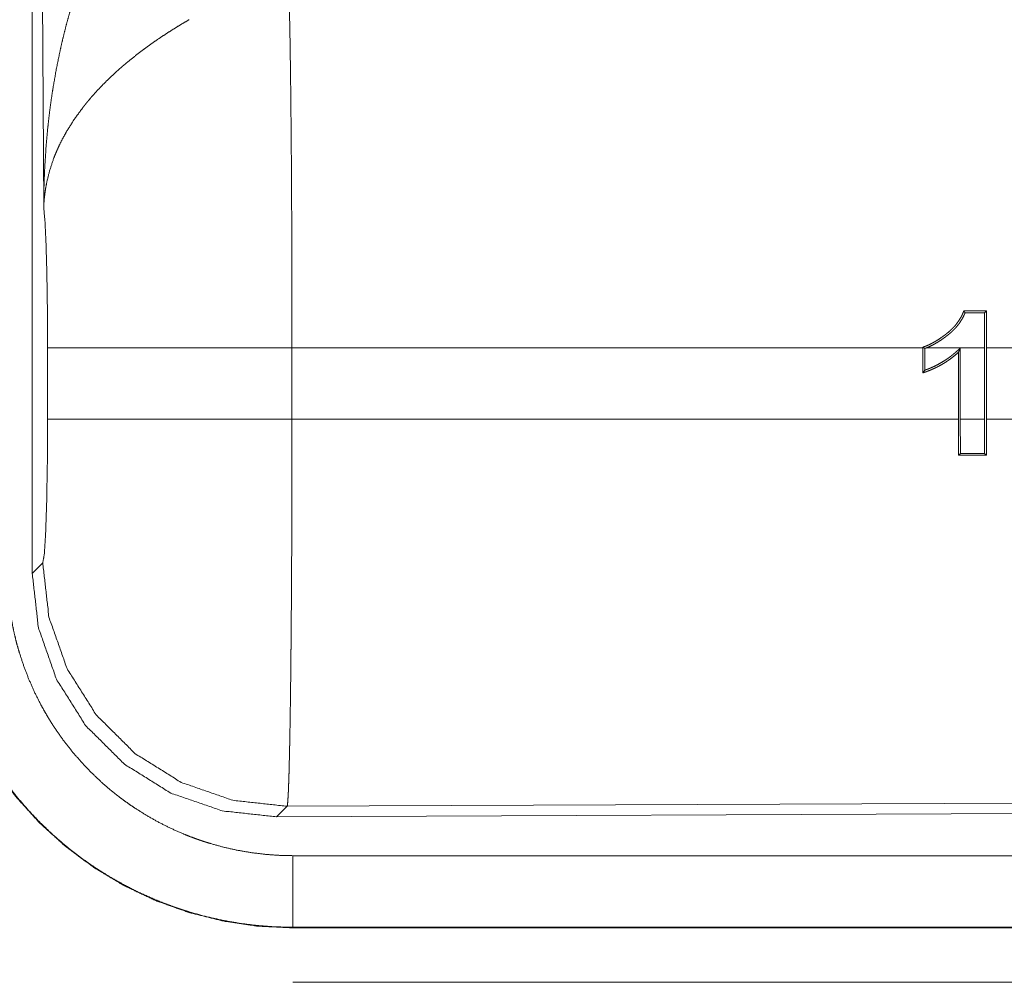
# Model space of a CAD drawing. Units: inches. Extents: x 39 to 105, y 14 to 164.
# Drawn here: x 80 to 80, y 56 to 56 of the extents above; entities that cross this region are included whole.
import ezdxf

# ---------------------------------------------------------------- set-up
doc = ezdxf.new("R2010")
doc.units = ezdxf.units.IN
doc.header["$MEASUREMENT"] = 0
doc.layers.add('1', color=7, linetype='Continuous', true_color=0xffffff)

msp = doc.modelspace()

# ---------------------------------------------------------------- linework, layer by layer
at = {"layer": '1', "color": 2, "linetype": 'Continuous', "lineweight": 18}
for p, q in [((79.54895, 55.9809), (79.54895, 57.19104)), ((79.55692, 56.23631), (79.55105, 57.18943)), ((80.21381, 56.16274), (80.2151, 56.16405)), ((80.21381, 56.16274), (80.21391, 56.1384)), ((80.21522, 56.1384), (80.2151, 56.16405)), ((79.55965, 56.0886), (79.55965, 56.1384)), ((80.17078, 56.1384), (79.73029, 56.1384)), ((79.73029, 56.1384), (79.73029, 56.0886)), ((80.17078, 56.1388), (80.17078, 56.1384)), ((80.17078, 56.12085), (80.17078, 56.1384)), ((80.21391, 56.1384), (80.17355, 56.1384)), ((80.19687, 56.13818), (80.19687, 56.0886)), ((80.21391, 56.0886), (80.21391, 56.1384)), ((80.26595, 56.1384), (80.21522, 56.1384)), ((80.21522, 56.1384), (80.21522, 56.0886)), ((80.1721, 56.13786), (80.1721, 56.12268)), ((80.19556, 56.0886), (80.19556, 56.13516)), ((79.73029, 56.0886), (80.19556, 56.0886)), ((80.19556, 56.0886), (80.19566, 56.06335)), ((80.19687, 56.0886), (80.21391, 56.0886)), ((80.19697, 56.06466), (80.19687, 56.0886)), ((80.21391, 56.0886), (80.21381, 56.06467)), ((80.21511, 56.06336), (80.21522, 56.0886)), ((80.21522, 56.0886), (80.24004, 56.0886)), ((80.19697, 56.06466), (80.19566, 56.06335)), ((80.21381, 56.06467), (80.21511, 56.06336)), ((79.54895, 55.9809), (79.55627, 55.98825)), ((80.86579, 55.82332), (79.72691, 55.81836)), ((79.72691, 55.81836), (79.71958, 55.811)), ((80.87309, 55.81604), (79.71958, 55.811)), ((84.46634, 55.78388), (79.73085, 55.78388)), ((79.73085, 55.73351), (79.73085, 55.73391)), ((79.73085, 55.73391), (84.46634, 55.73391)), ((85.50621, 55.73351), (79.73085, 55.73351)), ((79.73085, 55.6955), (85.50621, 55.6955))]:
    msp.add_line(p, q, dxfattribs=at)
for points, knots in [([(79.55692, 56.2363), (79.55693, 56.23804), (79.55694, 56.23977), (79.55698, 56.24324), (79.55704, 56.24671), (79.55712, 56.25017), (79.55734, 56.2571), (79.55765, 56.26402), (79.55852, 56.27784), (79.55975, 56.29164), (79.5605, 56.29852), (79.56135, 56.30539), (79.5623, 56.31225), (79.56334, 56.31909), (79.56572, 56.33274), (79.5685, 56.34632), (79.57005, 56.35309), (79.57171, 56.35985), (79.57346, 56.36658), (79.57531, 56.37328), (79.57934, 56.3866), (79.58378, 56.3998), (79.58496, 56.40308), (79.58617, 56.40636), (79.58739, 56.40962), (79.58865, 56.41287), (79.59123, 56.41932), (79.59391, 56.42572), (79.59669, 56.43207), (79.59957, 56.43837), (79.60255, 56.4446), (79.60562, 56.45079)], [0, 0, 0.007801, 0.015631, 0.031234, 0.046868, 0.062474, 0.093693, 0.124897, 0.187282, 0.249672, 0.280856, 0.312059, 0.343235, 0.374413, 0.436812, 0.499284, 0.530573, 0.561912, 0.593217, 0.62453, 0.68721, 0.749966, 0.765671, 0.781389, 0.797082, 0.812772, 0.84408, 0.875354, 0.906569, 0.937762, 0.96889, 1, 1]), ([(79.7282, 56.3857), (79.72843, 56.37714), (79.72848, 56.37479), (79.72851, 56.3736), (79.72859, 56.36988), (79.72865, 56.36733), (79.72886, 56.35639), (79.72905, 56.34436), (79.72924, 56.33122), (79.72928, 56.32776), (79.72937, 56.32064), (79.72957, 56.30185), (79.72972, 56.28597), (79.72985, 56.26934), (79.72996, 56.25195), (79.73001, 56.24296), (79.73003, 56.23842), (79.73006, 56.23386), (79.73014, 56.21539), (79.7302, 56.1966), (79.73025, 56.17749), (79.73028, 56.15805), (79.73028, 56.1556), (79.73028, 56.15315), (79.73028, 56.15069), (79.73028, 56.14332), (79.73028, 56.1384)], [0, 0, 0.034603, 0.044108, 0.048954, 0.063962, 0.074311, 0.118544, 0.167198, 0.220327, 0.234306, 0.263108, 0.339085, 0.403293, 0.470555, 0.54087, 0.577198, 0.595573, 0.614027, 0.68871, 0.764684, 0.841947, 0.920526, 0.93045, 0.940375, 0.950299, 0.980125, 1, 1]), ([(79.65847, 56.36733), (79.65304, 56.36415), (79.64768, 56.36087), (79.64238, 56.3575), (79.63715, 56.35402), (79.63456, 56.35224), (79.63198, 56.35044), (79.62942, 56.3486), (79.6269, 56.34674), (79.62193, 56.34296), (79.61709, 56.33911), (79.61471, 56.33714), (79.61238, 56.33517), (79.61009, 56.33318), (79.60785, 56.33118), (79.60349, 56.32714), (79.5993, 56.32305), (79.59529, 56.31889), (79.59145, 56.31468), (79.58959, 56.31256), (79.58778, 56.31041), (79.58689, 56.30933), (79.58601, 56.30825), (79.58515, 56.30716), (79.58429, 56.30608), (79.57796, 56.29735), (79.57248, 56.28857), (79.57005, 56.28416), (79.56783, 56.27973), (79.56681, 56.2775), (79.56582, 56.27527), (79.56489, 56.27305), (79.56402, 56.27081), (79.56105, 56.26194), (79.55892, 56.25322), (79.55815, 56.24891), (79.55757, 56.24466), (79.55735, 56.24255), (79.55716, 56.24045), (79.55709, 56.23941), (79.55702, 56.23837), (79.55697, 56.23733), (79.55692, 56.2363)], [0, 0, 0.036352, 0.072652, 0.108963, 0.145308, 0.163472, 0.181659, 0.199863, 0.218004, 0.254073, 0.289856, 0.307684, 0.325336, 0.342889, 0.360241, 0.394595, 0.428447, 0.461823, 0.494777, 0.511073, 0.527312, 0.535412, 0.543465, 0.551499, 0.559487, 0.62181, 0.681656, 0.710761, 0.73939, 0.753568, 0.767638, 0.781588, 0.795482, 0.849537, 0.901447, 0.926716, 0.951556, 0.963821, 0.975985, 0.982023, 0.988056, 0.994048, 1, 1]), ([(79.55964, 56.1384), (79.55952, 56.16512), (79.55915, 56.18991), (79.55856, 56.21099), (79.5578, 56.22684), (79.55692, 56.2363)], [0, 0, 0.272716, 0.525788, 0.741038, 0.902965, 1, 1]), ([(80.19932, 56.16406), (80.1991, 56.16348), (80.19888, 56.16291), (80.19864, 56.16235), (80.19839, 56.16179), (80.19787, 56.16068), (80.1973, 56.15961), (80.19604, 56.15752), (80.19462, 56.15551), (80.19386, 56.15454), (80.19306, 56.1536), (80.19223, 56.15268), (80.19138, 56.1518), (80.1896, 56.15011), (80.18773, 56.14854), (80.18677, 56.14778), (80.18579, 56.14704), (80.1848, 56.14631), (80.1838, 56.1456), (80.18176, 56.14422), (80.17967, 56.14292), (80.17753, 56.14171), (80.17535, 56.14061), (80.17423, 56.14011), (80.1731, 56.13963), (80.17253, 56.13941), (80.17137, 56.13899), (80.17078, 56.1388)], [0, 0, 0.015738, 0.031287, 0.046898, 0.062487, 0.093561, 0.124489, 0.186591, 0.249292, 0.280806, 0.312333, 0.343796, 0.374986, 0.43738, 0.499625, 0.530804, 0.562042, 0.593347, 0.62463, 0.687311, 0.750019, 0.812457, 0.874818, 0.906132, 0.937265, 0.952907, 0.98427, 1, 1]), ([(80.17355, 56.1384), (80.17569, 56.13932), (80.17777, 56.14035), (80.17979, 56.14147), (80.18176, 56.14266), (80.18369, 56.14393), (80.18557, 56.14526), (80.18651, 56.14594), (80.18743, 56.14664), (80.18834, 56.14735), (80.18925, 56.14808), (80.19013, 56.14884), (80.191, 56.14962), (80.19184, 56.15041), (80.19266, 56.15123), (80.19421, 56.15292), (80.19567, 56.15471), (80.197, 56.15658), (80.19821, 56.15855), (80.19877, 56.15957), (80.19929, 56.16061), (80.19978, 56.16167), (80.20022, 56.16275)], [0, 0, 0.063008, 0.125603, 0.187855, 0.250188, 0.312417, 0.374763, 0.405957, 0.437221, 0.468528, 0.499916, 0.531347, 0.562845, 0.594065, 0.625397, 0.687495, 0.749614, 0.811773, 0.874139, 0.905616, 0.93707, 0.96862, 1, 1]), ([(80.20022, 56.16275), (80.19977, 56.1634), (80.19932, 56.16406)], [0, 0, 0.497153, 1, 1]), ([(79.73028, 56.1384), (79.69316, 56.1384), (79.62589, 56.1384), (79.57836, 56.1384), (79.55964, 56.1384)], [0, 0, 0.217551, 0.611789, 0.890309, 1, 1]), ([(80.17355, 56.1384), (80.17283, 56.13812), (80.1721, 56.13786)], [0, 0, 0.50023, 1, 1]), ([(80.1721, 56.12268), (80.17382, 56.12332), (80.17554, 56.12399), (80.17724, 56.12471), (80.17891, 56.12549), (80.18219, 56.12717), (80.18536, 56.12903), (80.18691, 56.13003), (80.18843, 56.13108), (80.18991, 56.13217), (80.19137, 56.1333), (80.19279, 56.13447), (80.19417, 56.13568), (80.19485, 56.1363), (80.19552, 56.13693), (80.19687, 56.13818)], [0, 0, 0.062349, 0.124836, 0.187501, 0.250075, 0.375173, 0.499956, 0.562469, 0.625044, 0.687617, 0.750151, 0.812614, 0.874926, 0.90636, 0.937469, 1, 1]), ([(80.19687, 56.13818), (80.19654, 56.13743), (80.19621, 56.13667), (80.19589, 56.13592), (80.19556, 56.13516)], [0, 0, 0.249606, 0.5, 0.749606, 1, 1]), ([(80.19556, 56.13516), (80.19284, 56.1328), (80.19, 56.13059), (80.18852, 56.12955), (80.18703, 56.12854), (80.1855, 56.12758), (80.18395, 56.12666), (80.18238, 56.12578), (80.18079, 56.12495), (80.17916, 56.12416), (80.17752, 56.12341), (80.17586, 56.1227), (80.17419, 56.12205), (80.17334, 56.12173), (80.1725, 56.12143), (80.17164, 56.12113), (80.17078, 56.12085)], [0, 0, 0.124833, 0.249713, 0.312367, 0.374992, 0.437388, 0.499965, 0.562227, 0.624642, 0.687453, 0.749998, 0.812526, 0.874875, 0.906166, 0.937378, 0.968654, 1, 1]), ([(80.1721, 56.12268), (80.17144, 56.12176), (80.17078, 56.12085)], [0, 0, 0.503519, 1, 1]), ([(79.55626, 55.98825), (79.55732, 55.99401), (79.55826, 56.00862), (79.55901, 56.03072), (79.55948, 56.05824), (79.55964, 56.0886)], [0, 0, 0.058222, 0.203965, 0.424029, 0.69791, 1, 1]), ([(79.73028, 56.0886), (79.69316, 56.0886), (79.62589, 56.0886), (79.57836, 56.0886), (79.55964, 56.0886)], [0, 0, 0.217551, 0.611789, 0.890309, 1, 1]), ([(79.73028, 56.0886), (79.73028, 56.07556), (79.73025, 56.04979), (79.73022, 56.03704), (79.73018, 56.0244), (79.73013, 56.00873), (79.7301, 56.00251), (79.73006, 55.9933), (79.72996, 55.97537), (79.72989, 55.96377), (79.72972, 55.94145), (79.72968, 55.93606), (79.72962, 55.93074), (79.72957, 55.92548), (79.72955, 55.92289), (79.72952, 55.92032), (79.72942, 55.91033), (79.72918, 55.89173), (79.72906, 55.88311), (79.72893, 55.87494), (79.72879, 55.86723), (79.72873, 55.86355), (79.72869, 55.86176), (79.72865, 55.85999), (79.72858, 55.85658), (79.72836, 55.8472), (79.72821, 55.84165), (79.72806, 55.83668), (79.72789, 55.83227), (79.72781, 55.83028), (79.72774, 55.82843), (79.7277, 55.82757), (79.72765, 55.82673), (79.72761, 55.82594), (79.72757, 55.82518), (79.7274, 55.82254), (79.72724, 55.82052), (79.72707, 55.81912), (79.7269, 55.81835)], [0, 0, 0.048241, 0.143592, 0.19075, 0.237522, 0.29547, 0.318471, 0.352575, 0.418905, 0.4618, 0.544365, 0.564331, 0.584009, 0.603447, 0.613033, 0.622547, 0.659518, 0.728334, 0.760225, 0.790431, 0.818951, 0.832585, 0.83921, 0.845738, 0.858385, 0.893101, 0.913605, 0.932014, 0.94833, 0.955706, 0.962552, 0.965758, 0.968846, 0.971788, 0.974609, 0.984383, 0.991874, 0.99709, 1, 1]), ([(79.7269, 55.81835), (79.68901, 55.82251), (79.65298, 55.83501), (79.62063, 55.85523), (79.5936, 55.88214), (79.57324, 55.9144), (79.56059, 55.95037), (79.55626, 55.98825)], [0, 0, 0.142814, 0.285678, 0.428556, 0.571448, 0.714322, 0.857164, 1, 1]), ([(79.481, 55.98335), (79.4822, 55.95885), (79.4858, 55.93459), (79.49176, 55.9108), (79.50001, 55.88772), (79.5105, 55.86555), (79.52309, 55.84452), (79.5377, 55.82483), (79.55416, 55.80666), (79.57233, 55.7902), (79.59202, 55.77559), (79.61305, 55.763), (79.63522, 55.75251), (79.6583, 55.74426), (79.68209, 55.7383), (79.70635, 55.7347), (79.73085, 55.7335)], [0, 0, 0.06252, 0.125029, 0.187538, 0.250032, 0.312535, 0.375018, 0.437511, 0.5, 0.562489, 0.624982, 0.687465, 0.749968, 0.812462, 0.874971, 0.93748, 1, 1]), ([(79.73085, 55.73391), (79.71855, 55.73421), (79.70635, 55.73512), (79.69425, 55.73661), (79.68225, 55.73869), (79.67035, 55.74136), (79.65856, 55.74461), (79.65562, 55.74552), (79.65269, 55.74646), (79.64977, 55.74744), (79.64686, 55.74846), (79.64108, 55.75061), (79.63539, 55.75289), (79.62421, 55.75784), (79.61332, 55.76332), (79.60272, 55.76931), (79.59241, 55.77583), (79.58737, 55.77928), (79.58239, 55.78287), (79.57994, 55.78471), (79.5775, 55.78659), (79.57507, 55.7885), (79.57268, 55.79044), (79.56337, 55.79846), (79.55452, 55.80689), (79.54611, 55.81571), (79.53815, 55.82492), (79.53063, 55.83454), (79.52357, 55.84455), (79.52187, 55.84712), (79.52021, 55.84971), (79.51857, 55.85233), (79.51697, 55.85496), (79.51387, 55.86027), (79.51091, 55.86564), (79.50542, 55.87654), (79.50047, 55.88768), (79.49608, 55.89904), (79.49224, 55.91063), (79.49053, 55.91651), (79.48895, 55.92244), (79.48753, 55.92844), (79.48625, 55.93447), (79.48413, 55.94659), (79.48263, 55.95878), (79.4821, 55.9649), (79.48171, 55.97103), (79.48158, 55.9741), (79.48149, 55.97718), (79.48145, 55.97872), (79.48143, 55.98026), (79.48142, 55.98104), (79.48141, 55.9818), (79.48141, 55.98219), (79.48141, 55.98296), (79.48141, 55.98335)], [0, 0, 0.031398, 0.062623, 0.09373, 0.124826, 0.155939, 0.187174, 0.195015, 0.202871, 0.210727, 0.218615, 0.234335, 0.249995, 0.281202, 0.312301, 0.343382, 0.374518, 0.390119, 0.405781, 0.413614, 0.42147, 0.429349, 0.437218, 0.468582, 0.499763, 0.530873, 0.561939, 0.593095, 0.624371, 0.632224, 0.640078, 0.647962, 0.655822, 0.671519, 0.687166, 0.718332, 0.749427, 0.78051, 0.81167, 0.827298, 0.842977, 0.858707, 0.874455, 0.905846, 0.937188, 0.952866, 0.968549, 0.976399, 0.984263, 0.988185, 0.992123, 0.994101, 0.996062, 0.997042, 0.99902, 1, 1]), ([(79.73085, 55.78388), (79.72101, 55.78412), (79.71126, 55.78485), (79.70158, 55.78604), (79.69199, 55.7877), (79.68247, 55.78983), (79.67304, 55.79244), (79.67069, 55.79316), (79.66835, 55.79391), (79.66601, 55.7947), (79.66368, 55.79552), (79.65906, 55.79723), (79.65451, 55.79905), (79.64557, 55.80301), (79.63686, 55.80739), (79.62839, 55.81218), (79.62015, 55.8174), (79.61611, 55.82016), (79.61213, 55.82303), (79.61016, 55.8245), (79.60821, 55.826), (79.60628, 55.82753), (79.60436, 55.82908), (79.59692, 55.8355), (79.58984, 55.84223), (79.58311, 55.84929), (79.57675, 55.85666), (79.57074, 55.86434), (79.56509, 55.87235), (79.56373, 55.8744), (79.5624, 55.87648), (79.5611, 55.87857), (79.55981, 55.88068), (79.55733, 55.88492), (79.55497, 55.88921), (79.55057, 55.89794), (79.54662, 55.90684), (79.54311, 55.91593), (79.54004, 55.9252), (79.53867, 55.9299), (79.53741, 55.93464), (79.53627, 55.93944), (79.53524, 55.94427), (79.53356, 55.95395), (79.53235, 55.9637), (79.53162, 55.9735), (79.53138, 55.98335)], [0, 0, 0.031406, 0.062619, 0.093729, 0.124813, 0.155947, 0.187181, 0.195009, 0.202869, 0.210741, 0.21862, 0.23434, 0.249998, 0.2812, 0.312303, 0.34338, 0.374509, 0.390117, 0.405774, 0.413612, 0.42148, 0.429349, 0.437225, 0.468578, 0.499766, 0.530865, 0.561951, 0.593093, 0.624375, 0.632218, 0.640086, 0.647956, 0.655835, 0.671527, 0.68716, 0.718337, 0.749435, 0.780518, 0.811684, 0.827314, 0.842983, 0.858723, 0.874466, 0.90585, 0.937193, 0.968552, 1, 1]), ([(79.71959, 55.811), (79.68165, 55.81513), (79.64559, 55.8276), (79.61323, 55.84779), (79.58621, 55.87471), (79.56586, 55.90698), (79.55323, 55.94298), (79.54895, 55.9809)], [0, 0, 0.142887, 0.285744, 0.428586, 0.571402, 0.714253, 0.857119, 1, 1]), ([(79.73085, 55.78388), (79.73085, 55.74117), (79.73085, 55.73391)], [0, 0, 0.854723, 1, 1])]:
    msp.add_open_spline(points, degree=1, knots=knots, dxfattribs=at)
for points in [[(80.21511, 56.16405), (80.19932, 56.16406)], [(80.20022, 56.16275), (80.2138, 56.16274)], [(80.1721, 56.13786), (80.17078, 56.1388)], [(80.19566, 56.06335), (80.21511, 56.06336)], [(80.2138, 56.06467), (80.19697, 56.06466)]]:
    msp.add_open_spline(points, degree=1, dxfattribs=at)

doc.saveas('drawing.dxf')
